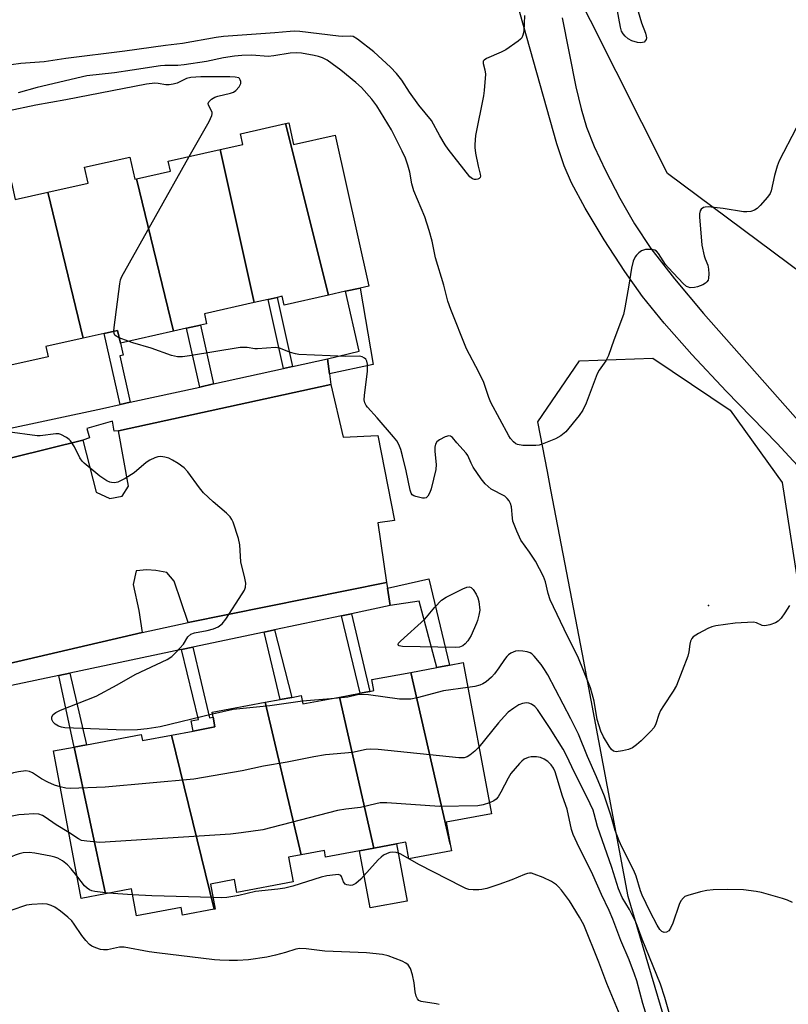
# Model space of a CAD drawing. Units: inches. Extents: x 1291763 to 1297764, y 525450 to 529450.
# Drawn here: x 1296110 to 1296318, y 525968 to 526234 of the extents above; entities that cross this region are included whole.
import ezdxf

# ---------------------------------------------------------------- set-up
doc = ezdxf.new("R2010")
doc.units = ezdxf.units.IN
doc.header["$MEASUREMENT"] = 0
for name, color, linetype in [('BLDG-Footprint', 5, 'Continuous'), ('CULTRL-Pad', 6, 'Continuous'), ('ELEV-Spot Elevation', 7, 'Continuous'), ('NTRL-Trees', 3, 'Continuous'), ('TRANS-Driveway', 251, 'Continuous'), ('TRANS-Non Street Sidewalk', 7, 'Continuous'), ('TRANS-Parking Lot', 4, 'Continuous'), ('TRANS-Street Sidewalk', 7, 'Continuous'), ('Undefined', 1, 'Continuous')]:
    doc.layers.add(name, color=color, linetype=linetype)

msp = doc.modelspace()

# ---------------------------------------------------------------- linework, layer by layer
at = {"layer": 'BLDG-Footprint'}
for points, elevation in [([(1296193.96, 526159.28), (1296181.94, 526156.59), (1296181.41, 526158.94), (1296180.02, 526158.63), (1296177.61, 526158.09), (1296173.82, 526157.25), (1296164.57, 526198.63), (1296170.75, 526200.01), (1296170.1, 526202.9), (1296182.33, 526205.63)], 504.51), ([(1296193.96, 526159.28), (1296182.33, 526205.63), (1296183.19, 526205.82), (1296184.48, 526200.03), (1296195.69, 526202.53), (1296204.8, 526161.69), (1296202.49, 526161.18), (1296198.54, 526160.3)], 505.11), ([(1296173.82, 526157.25), (1296160.35, 526154.24), (1296160.95, 526151.52), (1296159.27, 526151.14), (1296155.54, 526150.31), (1296151.95, 526149.51), (1296141.97, 526190.7), (1296151.15, 526192.75), (1296150.54, 526195.5), (1296164.57, 526198.63)], 504.4), ([(1296141.97, 526190.7), (1296151.95, 526149.51), (1296137.61, 526146.31), (1296136.85, 526149.72), (1296133.25, 526148.92), (1296127.53, 526147.64), (1296117.97, 526187.13), (1296128.88, 526189.56), (1296127.92, 526193.86), (1296140.14, 526196.59), (1296141.48, 526190.59)], 503.81), ([(1296117.97, 526187.13), (1296127.53, 526147.64), (1296117.48, 526145.4), (1296118.11, 526142.57), (1296105.56, 526139.77), (1296101.7, 526138.91), (1296092.21, 526180.67), (1296097.36, 526181.81), (1296096.19, 526187.02), (1296108.12, 526189.68), (1296109.13, 526185.16)], 503.1), ([(1296226.87, 526010.84), (1296216.19, 526057.27), (1296223.28, 526058.6), (1296226.67, 526059.23), (1296230.36, 526059.92), (1296238.02, 526019.03), (1296225.77, 526016.73)], 501.42), ([(1296226.87, 526010.84), (1296227.22, 526008.99), (1296215.71, 526006.83), (1296214.86, 526011.37), (1296212.3, 526010.89), (1296206.17, 526009.75), (1296196.88, 526050.58), (1296202.51, 526051.63), (1296205.12, 526052.12), (1296206.24, 526052.33), (1296205.68, 526055.3), (1296216.19, 526057.27)], 499.94), ([(1296196.88, 526050.58), (1296206.17, 526009.75), (1296202.35, 526009.03), (1296193.16, 526007.31), (1296192.81, 526009.14), (1296186.49, 526007.95), (1296176.76, 526049.16), (1296180.87, 526049.93), (1296183.98, 526050.51), (1296186.57, 526051), (1296187, 526048.72)], 499.28), ([(1296186.49, 526007.95), (1296183.07, 526007.31), (1296184.33, 526000.58), (1296169.12, 525997.73), (1296168.47, 526001.21), (1296161.97, 526000), (1296163.23, 525993.26), (1296162.99, 525993.22), (1296151.47, 526040.31), (1296157.32, 526041.4), (1296163.17, 526042.5), (1296162.68, 526045.13), (1296162.43, 526046.47), (1296176.76, 526049.16)], 500.21), ([(1296151.47, 526040.31), (1296162.99, 525993.22), (1296154.4, 525991.61), (1296154.02, 525993.64), (1296142, 525991.39), (1296140.63, 525998.7), (1296133.55, 525997.38), (1296125.09, 526037.08), (1296128.47, 526037.71), (1296143.28, 526040.48), (1296143.59, 526038.83)], 498.25), ([(1296133.55, 525997.38), (1296126.96, 525996.14), (1296119.49, 526036.03), (1296125.09, 526037.08)], 499.24)]:
    msp.add_lwpolyline(points, close=True, dxfattribs=dict(at, elevation=elevation))
at = {"layer": 'CULTRL-Pad'}
msp.add_lwpolyline([(1296215.19, 525995.44), (1296205.24, 525993.58), (1296202.35, 526009.03), (1296206.17, 526009.75), (1296212.3, 526010.89)], close=True, dxfattribs=at)
at = {"layer": 'ELEV-Spot Elevation'}
msp.add_point((1296296.78, 526075.32, 504.21), dxfattribs=at)
at = {"layer": 'NTRL-Trees'}
for points in [[(1296367.18, 526131.46, 0), (1296285.66, 526192.16, 0), (1296257.89, 526247.43, 0), (1296244.58, 526273.93, 0), (1296203.57, 526347.83, 0), (1296180.95, 526430.08, 0), (1296187.12, 526482.17, 0), (1296200.83, 526505.47, 0), (1296260.46, 526545.22, 0), (1296308.85, 526602.29, 0), (1296317.18, 526648.12, 0), (1296300.51, 526681.46, 0), (1296308.85, 526702.29, 0), (1296333.4, 526716.69, 0)], [(1296334.42, 525780.78, 0), (1296308.85, 525880.49, 0), (1296304.69, 525896.68, 0), (1296275.04, 525996.64, 0), (1296262.65, 526062.2, 0), (1296254.13, 526106.63, 0), (1296253.19, 526111.56, 0), (1296250.61, 526125.03, 0), (1296261.83, 526141.52, 0), (1296281.71, 526142.21, 0), (1296302.65, 526128.14, 0), (1296316.66, 526108.62, 0), (1296321.66, 526076.71, 0)]]:
    msp.add_polyline3d(points, dxfattribs=at)
at = {"layer": 'TRANS-Driveway'}
for points in [[(1296363.41, 526067.11), (1296315.31, 526119.12), (1296301.55, 526133.29), (1296292.23, 526143.21), (1296284.73, 526151.67), (1296278.86, 526158.91), (1296274.09, 526165.65), (1296268.56, 526174.22), (1296263.4, 526182.82), (1296259.7, 526189.66), (1296257.74, 526194.25), (1296255.74, 526200.14), (1296243.09, 526245.06)], [(1296257.13, 526234.21), (1296260.84, 526215.59), (1296262.3, 526209.61), (1296263.77, 526204.69), (1296265.85, 526199.42), (1296268.86, 526193), (1296272.76, 526185.5), (1296276.72, 526178.52), (1296281.18, 526171.86), (1296287.52, 526163.66), (1296295.38, 526154.31), (1296329.96, 526115.24)]]:
    msp.add_lwpolyline(points, dxfattribs=at)
at = {"layer": 'TRANS-Non Street Sidewalk'}
for points in [[(1296194.21, 526137.96), (1296193.65, 526142.03), (1296202.19, 526144.1), (1296198.54, 526160.3), (1296202.49, 526161.18), (1296206.02, 526140.51)], [(1296184.19, 526139.95), (1296181.78, 526139.42), (1296177.62, 526158.09), (1296180.02, 526158.63)], [(1296140.29, 526130.29), (1296137.55, 526129.68), (1296133.25, 526148.92), (1296136.85, 526149.72), (1296137.61, 526146.31), (1296138.33, 526143.07), (1296137.48, 526142.88)], [(1296162.82, 526135.24), (1296159.09, 526134.42), (1296155.54, 526150.31), (1296159.27, 526151.14)], [(1296210.61, 526075.3), (1296209.87, 526080.06), (1296221.06, 526082.53), (1296226.67, 526059.23), (1296223.27, 526058.6), (1296218.47, 526076.54)], [(1296197.48, 526072.54), (1296200.17, 526073.11), (1296205.12, 526052.12), (1296202.51, 526051.63)], [(1296176.56, 526068.14), (1296179.33, 526068.72), (1296183.98, 526050.51), (1296180.87, 526049.93)], [(1296154.17, 526063.43), (1296157.23, 526064.07), (1296161.76, 526044.96), (1296162.68, 526045.13), (1296163.17, 526042.5), (1296157.32, 526041.4), (1296156.81, 526044.14), (1296158.76, 526044.51)], [(1296120.97, 526056.44), (1296123.93, 526057.07), (1296128.47, 526037.71), (1296125.09, 526037.08)]]:
    msp.add_lwpolyline(points, close=True, dxfattribs=at)
at = {"layer": 'TRANS-Parking Lot'}
msp.add_lwpolyline([(1296080.37, 526108.46), (1296127.46, 526120.09), (1296131.07, 526105.97), (1296134.8, 526104.24), (1296138.12, 526104.88), (1296139.81, 526107.61), (1296137.07, 526122.59), (1296194.6, 526135.11), (1296197.9, 526120.88), (1296207.27, 526121.28), (1296211.75, 526098.36), (1296207.26, 526097.73), (1296209.65, 526081.53), (1296155.92, 526070.71), (1296152.14, 526081.94), (1296150.16, 526084.28), (1296147.16, 526084.84), (1296144.74, 526084.97), (1296141.9, 526084.71), (1296141.04, 526081.04), (1296142.62, 526073.96), (1296143.5, 526068.04), (1296095.07, 526056.78)], dxfattribs=at)
at = {"layer": 'TRANS-Street Sidewalk'}
for points in [[(1296105.31, 526122.79), (1296132.74, 526128.63), (1296137.55, 526129.68), (1296140.29, 526130.29), (1296159.09, 526134.42), (1296162.82, 526135.24), (1296181.78, 526139.42), (1296184.19, 526139.95), (1296193.65, 526142.03), (1296194.21, 526137.96), (1296194.6, 526135.11), (1296137.07, 526122.59), (1296135.91, 526122.45), (1296135.45, 526125.16), (1296128.51, 526123.16), (1296129.21, 526120.69), (1296127.46, 526120.09), (1296080.37, 526108.46)], [(1296095.07, 526056.78), (1296143.5, 526068.04), (1296155.92, 526070.71), (1296209.65, 526081.53), (1296209.87, 526080.06), (1296210.61, 526075.3), (1296200.17, 526073.11), (1296197.48, 526072.54), (1296179.33, 526068.72), (1296176.56, 526068.14), (1296157.23, 526064.07), (1296154.17, 526063.43), (1296123.93, 526057.07), (1296120.97, 526056.44), (1296088.8, 526049.67)]]:
    msp.add_lwpolyline(points, dxfattribs=at)
at = {"layer": 'Undefined'}
for p, q in [((1296139.7, 526146.78, 504), (1296137.29, 526147.74, 504)), ((1296194.54, 526050.14, 502), (1296186.86, 526049.5, 502)), ((1296140.93, 525997.13, 496), (1296134.32, 525997.52, 496))]:
    msp.add_line(p, q, dxfattribs=at)
for points, elevation in [([(1296277.28, 526237.51), (1296278.65, 526232.92), (1296279.74, 526230.08), (1296279.92, 526229.32), (1296279.95, 526228.83), (1296279.86, 526228.37), (1296279.65, 526227.98), (1296279.34, 526227.7), (1296278.89, 526227.55), (1296278.37, 526227.52), (1296277.55, 526227.6), (1296276, 526228.06), (1296275.03, 526228.57), (1296274.17, 526229.25), (1296273.64, 526229.88), (1296273.23, 526230.66), (1296272.91, 526231.76), (1296272.05, 526236.58)], 508), ([(1296247.01, 526234.84), (1296246.8, 526230.54), (1296246.56, 526229.53), (1296246.25, 526228.85), (1296245.9, 526228.44), (1296245.26, 526227.9), (1296241.94, 526225.62), (1296240.66, 526224.95), (1296236.66, 526223.27), (1296236.04, 526222.83), (1296235.82, 526222.49), (1296235.78, 526221.9), (1296236.23, 526220.19), (1296236.37, 526219.04), (1296236.09, 526214.62), (1296235.88, 526213.17), (1296233.75, 526202.41), (1296233.49, 526200), (1296233.52, 526199.17), (1296233.74, 526197.69), (1296234.45, 526194.13), (1296235.01, 526192.01), (1296235.05, 526191.45), (1296234.94, 526191.07), (1296234.7, 526190.78), (1296234.33, 526190.61), (1296233.88, 526190.55), (1296233.4, 526190.57), (1296232.94, 526190.7), (1296232.2, 526191.24), (1296226.32, 526198.7), (1296225.48, 526199.89), (1296224.04, 526202.31), (1296221.83, 526206.46), (1296218.4, 526210.63), (1296215.89, 526214.17), (1296213.8, 526217.38), (1296212.35, 526219.21), (1296210.7, 526220.88), (1296206.2, 526225.08), (1296201.77, 526228.48), (1296200.56, 526229.19), (1296199.86, 526229.32), (1296197.78, 526229.18), (1296196.6, 526229.24), (1296186.2, 526230.55), (1296184.78, 526230.65), (1296183.59, 526230.59), (1296179.4, 526230.15), (1296165.54, 526229.17), (1296163.56, 526228.92), (1296154.45, 526227.3), (1296149.78, 526226.78), (1296138.81, 526225.23), (1296122.85, 526223.21), (1296116.99, 526222.32), (1296110.71, 526221.92), (1296105.43, 526221.16)], 508), ([(1296320.44, 526204.37), (1296315.87, 526195.59), (1296315.31, 526194.13), (1296314.6, 526191.65), (1296313.74, 526187.5), (1296313.4, 526186.74), (1296312.71, 526185.79), (1296310.73, 526183.54), (1296309.89, 526182.71), (1296309.2, 526182.25), (1296308.19, 526181.92), (1296307.12, 526181.78), (1296306.25, 526181.82), (1296300.7, 526182.72), (1296296.71, 526183.14), (1296295.89, 526183.09), (1296295.39, 526182.94), (1296294.76, 526182.48), (1296294.48, 526182.06), (1296294.32, 526181.28), (1296294.32, 526180.43), (1296294.96, 526172.8), (1296295.62, 526169.9), (1296295.88, 526169.05), (1296296.58, 526167.33), (1296296.77, 526166.24), (1296296.81, 526165.05), (1296296.74, 526163.88), (1296296.63, 526163.34), (1296296.34, 526162.83), (1296295.94, 526162.48), (1296295.19, 526162.08), (1296293.82, 526161.55), (1296292.97, 526161.31), (1296291.84, 526161.28), (1296291.3, 526161.41), (1296290.81, 526161.64), (1296289.94, 526162.38), (1296285.9, 526166.64), (1296285.16, 526167.57), (1296283.27, 526170.55), (1296282.72, 526171.16), (1296282.26, 526171.42), (1296281.45, 526171.59), (1296280.58, 526171.63), (1296279.7, 526171.58), (1296279.14, 526171.45), (1296278.63, 526171.21), (1296277.91, 526170.7), (1296277.26, 526170.11), (1296276.9, 526169.66), (1296276.36, 526168.42), (1296275.88, 526166.55), (1296275.17, 526161.95), (1296274.11, 526155.8), (1296273.74, 526154.07), (1296271.15, 526147.09), (1296269.72, 526142.93), (1296268.99, 526141.5), (1296267.2, 526138.98), (1296266.63, 526138.01), (1296263.61, 526130.01), (1296262.77, 526128.13), (1296261.72, 526126.68), (1296258.11, 526122.3), (1296256.83, 526121.2), (1296255.37, 526120.37), (1296251.78, 526118.98), (1296250.94, 526118.73), (1296250.07, 526118.6), (1296246.5, 526118.64), (1296245.08, 526118.84), (1296244.59, 526119.07), (1296243.96, 526119.6), (1296243.2, 526120.46), (1296242.69, 526121.18), (1296237.83, 526130.21), (1296237.29, 526131.57), (1296235.95, 526135.66), (1296234.58, 526138.45), (1296231.25, 526144.77), (1296227.03, 526155.36), (1296226.24, 526157.62), (1296225.17, 526161.94), (1296222.92, 526169.39), (1296221.99, 526173.85), (1296221.2, 526176.74), (1296219.98, 526180.41), (1296216.99, 526187.5), (1296216.5, 526189.33), (1296215.91, 526192.48), (1296215.44, 526194.4), (1296214.75, 526196.31), (1296213.88, 526198.19), (1296210.96, 526203.92), (1296206.97, 526210.43), (1296205.62, 526212.29), (1296202.83, 526215.37), (1296201.33, 526216.77), (1296197.23, 526220.09), (1296194.96, 526221.82), (1296193.57, 526222.79), (1296192.31, 526223.44), (1296191.24, 526223.82), (1296190.09, 526224.07), (1296186.62, 526224.67), (1296185.2, 526224.82), (1296183.57, 526224.7), (1296179.15, 526224), (1296177.61, 526223.83), (1296173.19, 526224.14), (1296170.49, 526224.06), (1296168.52, 526223.87), (1296165.55, 526223.45), (1296160.87, 526222.43), (1296154.83, 526221.52), (1296153.19, 526221.36), (1296149.68, 526221.33), (1296148.49, 526221.24), (1296140.78, 526220.12), (1296136, 526219.33), (1296128.53, 526218.55), (1296115.13, 526215.44), (1296109.94, 526213.95)], 506), ([(1296156.24, 526196.77), (1296161.6, 526206.25), (1296162.37, 526207.8), (1296162.48, 526208.31), (1296162.44, 526208.74), (1296161.47, 526210.65), (1296161.41, 526211.08), (1296161.56, 526211.49), (1296162.23, 526212.22), (1296163.16, 526212.78), (1296163.99, 526213.04), (1296167.45, 526213.85), (1296168.23, 526214.18), (1296168.85, 526214.6), (1296169.75, 526215.6), (1296170.17, 526216.53), (1296170.19, 526217.02), (1296170.07, 526217.49), (1296169.81, 526217.86), (1296169.63, 526217.98), (1296168.65, 526218.23), (1296167.21, 526218.3), (1296159.42, 526218.27), (1296156.64, 526218.11), (1296155.47, 526217.82), (1296152.97, 526216.6), (1296151.89, 526216.29), (1296150.78, 526216.14), (1296149.94, 526216.13), (1296147.85, 526216.47), (1296146.89, 526216.55), (1296144.65, 526216.32), (1296122.83, 526212.09), (1296114.75, 526210.64), (1296107.09, 526208.98)], 504), ([(1296135.82, 526149.5), (1296135.89, 526150.48), (1296137.44, 526162.28), (1296137.67, 526163.44), (1296137.96, 526164.26), (1296156.24, 526196.77)], 504), ([(1296137.29, 526147.74), (1296136.51, 526148.14), (1296136.13, 526148.44), (1296135.9, 526148.85), (1296135.82, 526149.5)], 504), ([(1296318.64, 526075.32), (1296317.42, 526073.36), (1296316.39, 526071.94), (1296315.61, 526071.11), (1296314.92, 526070.67), (1296313.36, 526070.13), (1296312.03, 526069.88), (1296311.3, 526069.96), (1296309.71, 526070.67), (1296308.91, 526070.79), (1296304, 526070.53), (1296298.76, 526069.82), (1296297.62, 526069.58), (1296296.56, 526069.16), (1296294.05, 526067.77), (1296292.64, 526066.84), (1296292.27, 526066.45), (1296291.91, 526065.73), (1296291.69, 526064.92), (1296291.4, 526062.78), (1296291.13, 526061.68), (1296288.1, 526053.72), (1296287.24, 526052.17), (1296284.56, 526048.2), (1296283.78, 526046.93), (1296283.33, 526045.86), (1296282.53, 526043.39), (1296282.01, 526042.37), (1296281.05, 526041.26), (1296278.5, 526038.74), (1296277.27, 526037.69), (1296276.16, 526036.9), (1296275.14, 526036.43), (1296273.46, 526036.04), (1296271.8, 526035.81), (1296271.07, 526035.93), (1296270.5, 526036.39), (1296269.86, 526037.27), (1296268.31, 526039.83), (1296267.58, 526041.4), (1296266.61, 526044.48), (1296265.81, 526049.46), (1296265.32, 526051.49), (1296264.82, 526053.08), (1296261.39, 526061.58), (1296258.6, 526067.08), (1296253.94, 526076.91), (1296253.35, 526078.56), (1296252.61, 526081.76), (1296252.12, 526083.15), (1296249.94, 526087.37), (1296248.36, 526089.74), (1296246.01, 526093.05), (1296245.59, 526093.82), (1296244.88, 526095.43), (1296243.84, 526098.17), (1296243.69, 526098.99), (1296243.44, 526102.06), (1296243.19, 526102.9), (1296242.8, 526103.64), (1296242.31, 526104.31), (1296241.61, 526104.94), (1296237.97, 526106.82), (1296237.09, 526107.49), (1296236.28, 526108.26), (1296235.22, 526109.62), (1296233.1, 526112.79), (1296232.53, 526113.8), (1296231.59, 526115.9), (1296231.21, 526116.52), (1296228.68, 526119.31), (1296227.48, 526120.75), (1296226.96, 526121.15), (1296226.53, 526121.24), (1296225.51, 526120.96), (1296223.94, 526120.15), (1296223.28, 526119.64), (1296222.89, 526118.95), (1296222.73, 526118.13), (1296222.66, 526116.96), (1296223.02, 526113.51), (1296222.97, 526112.15), (1296221.7, 526106.91), (1296221.32, 526105.87), (1296220.84, 526104.93), (1296220.36, 526104.45), (1296219.92, 526104.34), (1296219.41, 526104.36), (1296217.52, 526104.8), (1296217.02, 526105.01), (1296216.61, 526105.3), (1296216.3, 526105.72), (1296216, 526106.49), (1296214.94, 526111.77), (1296213.99, 526115.79), (1296213.53, 526117.5), (1296212.97, 526118.83), (1296212.4, 526119.83), (1296211.51, 526120.98), (1296207.13, 526126.07), (1296204.44, 526129), (1296204.13, 526129.45), (1296203.8, 526130.18), (1296203.62, 526130.96), (1296203.63, 526132.1), (1296204.44, 526138.66), (1296204.51, 526139.74), (1296204.45, 526140.62), (1296204.28, 526141.45), (1296204.05, 526141.92), (1296203.71, 526142.26), (1296203.04, 526142.6), (1296202.33, 526142.72), (1296198.63, 526142.64), (1296185.88, 526143.24), (1296185.04, 526143.39), (1296183.69, 526143.77), (1296180.63, 526144.93), (1296179.55, 526145.1), (1296174.75, 526144.75), (1296174, 526144.78), (1296171.88, 526145.08), (1296170.04, 526145.06), (1296156.34, 526142.83), (1296154.4, 526142.62), (1296153.04, 526142.61), (1296151.41, 526142.96), (1296145.96, 526144.91), (1296140.97, 526146.32), (1296139.7, 526146.78)], 504), ([(1296162.53, 526045.93), (1296148.4, 526042.55), (1296144.85, 526041.98), (1296142.23, 526041.71), (1296138.85, 526041.67), (1296122.6, 526042.3), (1296121.72, 526042.42), (1296120.86, 526042.69), (1296119.93, 526043.23), (1296119.39, 526043.8), (1296119.08, 526044.54), (1296119.06, 526045.28), (1296119.46, 526045.91), (1296120.11, 526046.42), (1296121.38, 526047.02), (1296131.09, 526050.8), (1296136.71, 526053.85), (1296141.65, 526056.7), (1296150.3, 526060.77), (1296151.52, 526061.53), (1296152.75, 526062.73), (1296154.66, 526064.89), (1296155.88, 526066.85), (1296156.65, 526067.55), (1296157.64, 526067.94), (1296161.08, 526068.6), (1296162.79, 526069.02), (1296164.05, 526069.6), (1296165.15, 526070.39), (1296166.16, 526071.66), (1296170.6, 526078.52), (1296171.2, 526079.52), (1296171.5, 526080.31), (1296171.52, 526081.38), (1296171.31, 526082.77), (1296170.23, 526087.19), (1296169.95, 526091.78), (1296169.6, 526093.46), (1296168.14, 526097.85), (1296167.81, 526098.63), (1296167.36, 526099.34), (1296166.33, 526100.33), (1296162.73, 526103.34), (1296160.1, 526105.77), (1296158.98, 526107.14), (1296155.83, 526111.45), (1296154.88, 526112.56), (1296153.24, 526113.74), (1296151.75, 526114.65), (1296150.71, 526115.17), (1296149.65, 526115.47), (1296148.57, 526115.62), (1296147.76, 526115.54), (1296146.95, 526115.27), (1296145.62, 526114.63), (1296144.62, 526114.03), (1296141.32, 526111.21), (1296138.9, 526109.71), (1296137.66, 526109.03), (1296136.89, 526108.71), (1296136.06, 526108.55), (1296135.24, 526108.58), (1296134.72, 526108.73), (1296133.98, 526109.09), (1296132.05, 526110.29), (1296127.82, 526113.79), (1296127.25, 526114.4), (1296126.64, 526115.24), (1296125.21, 526118.21), (1296124.12, 526119.85), (1296123.74, 526120.25), (1296123.05, 526120.78), (1296121.5, 526121.57), (1296120.96, 526121.72), (1296120.12, 526121.77), (1296115.9, 526121.25), (1296115.08, 526121.23), (1296107.03, 526122.31)], 502), ([(1296319.48, 525995), (1296318.17, 525995.66), (1296316.77, 525996.13), (1296311.1, 525997.77), (1296309.68, 525998.03), (1296306.21, 525998.43), (1296301.83, 525998.52), (1296298.02, 525998.42), (1296296.27, 525998.27), (1296294.55, 525997.89), (1296291.15, 525996.97), (1296290.37, 525996.64), (1296289.95, 525996.32), (1296289.31, 525995.47), (1296288.8, 525994.47), (1296287.07, 525989.42), (1296286.49, 525988.07), (1296285.98, 525987.39), (1296285.37, 525987.01), (1296284.74, 525986.91), (1296284.14, 525987.15), (1296283.6, 525987.72), (1296282.87, 525988.95), (1296280.99, 525992.55), (1296278.78, 525997.06), (1296278.35, 525998.21), (1296277.17, 526002.13), (1296276.56, 526003.73), (1296273.32, 526010.1), (1296272.59, 526011.67), (1296271.5, 526014.51), (1296270.33, 526018.64), (1296268.6, 526023.82), (1296266.44, 526028.97), (1296264, 526034.51), (1296261.6, 526040.55), (1296259.53, 526044.67), (1296253.25, 526056.61), (1296252.42, 526058.03), (1296251.48, 526059.4), (1296249.56, 526061.63), (1296248.94, 526062.23), (1296248.48, 526062.54), (1296247.68, 526062.82), (1296246.52, 526063.01), (1296245.34, 526063.07), (1296244.51, 526062.96), (1296243.29, 526062.43), (1296242.63, 526061.97), (1296242.23, 526061.58), (1296241.52, 526060.7), (1296240.03, 526058.47), (1296238.81, 526056.83), (1296238.04, 526056), (1296236.57, 526054.73), (1296235.66, 526054.13), (1296234.9, 526053.82), (1296233.55, 526053.46), (1296231.63, 526053.15)], 502), ([(1296231.63, 526053.15), (1296225.02, 526052.28), (1296217.91, 526050.35), (1296216.2, 526050.01), (1296214.53, 526049.97), (1296213.12, 526050.04), (1296204.72, 526051.17), (1296202.98, 526051.32), (1296201.82, 526051.2), (1296199.15, 526050.57), (1296194.54, 526050.14)], 502), ([(1296186.86, 526049.5), (1296178.08, 526048.17), (1296168.11, 526047.2), (1296162.53, 526045.93)], 502), ([(1296287.75, 525959.63), (1296284.94, 525969.37), (1296283.73, 525972.95), (1296278.83, 525985.11), (1296277.2, 525989.52), (1296275.39, 525993.15), (1296273.44, 525996.42), (1296272.38, 525998.72), (1296270.58, 526004.48), (1296266.71, 526015.56), (1296265.86, 526019.03), (1296265.54, 526020.03), (1296263.91, 526023.46), (1296260.57, 526030.02), (1296258.28, 526034.97), (1296257.45, 526036.49), (1296253.95, 526042.06), (1296250.52, 526047.23), (1296249.74, 526048.02), (1296248.87, 526048.62), (1296248.16, 526048.92), (1296247.49, 526049.01), (1296246.46, 526048.87), (1296245.47, 526048.48), (1296244.05, 526047.6), (1296242.58, 526046.47), (1296241.45, 526045.32), (1296239.96, 526043.59), (1296234.64, 526037.08)], 500), ([(1296234.64, 526037.08), (1296233.5, 526035.98), (1296232.15, 526034.84), (1296231.44, 526034.38), (1296230.65, 526034.15), (1296229.19, 526034.19), (1296207.41, 526036.43), (1296205.33, 526036.54), (1296204.15, 526036.38), (1296200.46, 526035.57), (1296193.16, 526034.94), (1296189.94, 526034.46), (1296182.76, 526033), (1296176.34, 526031.89), (1296170.58, 526030.63), (1296157.48, 526028.35), (1296133.49, 526026.18), (1296124.05, 526025.9), (1296122.88, 526025.99), (1296121.31, 526026.28)], 500), ([(1296281.59, 525959.28), (1296278.98, 525967.76), (1296277.32, 525973.89), (1296276.76, 525975.65), (1296275.25, 525979.57), (1296273, 525984.76), (1296270.9, 525990.49), (1296269.91, 525992.87), (1296267.84, 525997.22), (1296265.47, 526002.55), (1296261.2, 526011.07), (1296260.13, 526013.38), (1296259.71, 526014.73), (1296258.54, 526020.25), (1296257.28, 526023.77), (1296255.25, 526030.35), (1296254.81, 526031.39), (1296254.22, 526032.24), (1296253.26, 526033.19), (1296252.31, 526033.77), (1296251.29, 526034.2), (1296250.19, 526034.41), (1296248.78, 526034.4), (1296247.96, 526034.22), (1296246.92, 526033.77), (1296246.22, 526033.28), (1296245.59, 526032.66), (1296243.31, 526029.89), (1296242.57, 526028.66), (1296240.6, 526024.83), (1296239.81, 526023.65), (1296239.26, 526023.02), (1296238.63, 526022.48), (1296237.47, 526021.95)], 498), ([(1296121.31, 526026.28), (1296119.82, 526026.74), (1296117.98, 526027.59), (1296116.27, 526028.51), (1296113.79, 526030.08), (1296113.01, 526030.45), (1296112.02, 526030.6), (1296110.06, 526030.36), (1296108.66, 526030.08), (1296107.55, 526029.76), (1296104.84, 526028.78), (1296103.25, 526028.08), (1296098.91, 526025.81), (1296094.68, 526022.83), (1296092.38, 526021.56)], 500), ([(1296237.47, 526021.95), (1296235.8, 526021.45), (1296234.38, 526021.21), (1296223.94, 526021.03), (1296209.7, 526021.94), (1296207.92, 526021.95), (1296206.76, 526021.74), (1296202.63, 526020.71), (1296198.61, 526020.28), (1296196.37, 526019.88), (1296176.12, 526014.68), (1296170.32, 526013.84), (1296167.38, 526013.52), (1296132.06, 526011.29), (1296128.54, 526011.58), (1296127.11, 526011.84), (1296126.32, 526012.21), (1296123.63, 526013.92)], 498), ([(1296123.63, 526013.92), (1296120.25, 526016.07), (1296117.23, 526018.15), (1296116.53, 526018.54), (1296115.57, 526018.89), (1296114.19, 526019.02), (1296111.58, 526018.87), (1296110.13, 526018.71), (1296107.86, 526018.25), (1296106.22, 526017.8), (1296104.79, 526017.16), (1296103.33, 526016.19), (1296101.24, 526014.58), (1296100.23, 526013.58), (1296098.53, 526011.66), (1296096.3, 526008.28), (1296095.76, 526007.66), (1296095.35, 526007.34)], 498), ([(1296125.81, 526002.25), (1296124.27, 526004.14), (1296123.26, 526005.19), (1296121.95, 526006.28), (1296120.72, 526006.99), (1296119.91, 526007.28), (1296118.77, 526007.56), (1296114.47, 526008.39), (1296112.89, 526008.54), (1296111.27, 526008.43), (1296110.2, 526008.2), (1296109.12, 526007.82), (1296107.55, 526007.13), (1296106.59, 526006.56), (1296105.52, 526005.69), (1296098.97, 525999.54), (1296098.08, 525998.85), (1296097.2, 525998.44)], 496), ([(1296272.83, 525964.49), (1296269.24, 525973.17), (1296267.08, 525978.86), (1296263.03, 525989.03), (1296261.87, 525991.03), (1296259.11, 525995.46), (1296256.96, 525998.38), (1296256.19, 525999.28), (1296255.62, 525999.8), (1296254.27, 526000.69), (1296252.01, 526001.81), (1296249.62, 526002.73), (1296248.82, 526002.93), (1296248.28, 526002.96), (1296247.75, 526002.88), (1296246.95, 526002.64), (1296243.54, 526001.19), (1296240.06, 525999.86), (1296236.81, 525998.86), (1296235.44, 525998.54), (1296234.57, 525998.45), (1296233.08, 525998.47), (1296231.91, 525998.59), (1296231.06, 525998.84), (1296229.98, 525999.34), (1296218.54, 526005.24), (1296213.33, 526008.2), (1296212.27, 526008.58), (1296211.27, 526008.66), (1296210.57, 526008.57), (1296209.82, 526008.32), (1296208.83, 526007.8), (1296208.14, 526007.32), (1296207.34, 526006.54), (1296202.7, 526001.32), (1296201.36, 526000.21), (1296200.39, 525999.72), (1296199.92, 525999.64), (1296199.4, 525999.68), (1296198.89, 525999.81), (1296198.45, 526000.03), (1296197.98, 526000.61), (1296197.47, 526002.04), (1296197.24, 526002.38), (1296196.6, 526002.57), (1296195.8, 526002.54), (1296193.47, 526002.21), (1296191.9, 526001.89), (1296184.29, 525999.45), (1296182.08, 525998.89), (1296180.21, 525998.61), (1296174.2, 525997.99), (1296169.63, 525996.91), (1296166.4, 525996.37), (1296164.92, 525996.29), (1296162.65, 525996.35)], 496), ([(1296134.32, 525997.52), (1296130.67, 525997.99), (1296129.86, 525998.19), (1296129.24, 525998.47), (1296128.61, 525998.88), (1296127.87, 525999.58), (1296125.81, 526002.25)], 496), ([(1296223.87, 525967.46), (1296223.06, 525967.68), (1296219.02, 525968.26), (1296218.33, 525968.57), (1296218.01, 525968.96), (1296217.69, 525969.72), (1296217.39, 525970.85), (1296217.15, 525973.34), (1296216.7, 525975.52), (1296216.08, 525977.16), (1296215.49, 525978.14), (1296214.87, 525978.66), (1296213.86, 525979.15), (1296210.07, 525980.59), (1296208.55, 525981.01), (1296204.23, 525981.4), (1296192.94, 525981.91), (1296187.93, 525982.55), (1296186.2, 525982.59), (1296185.07, 525982.41), (1296182.31, 525981.52), (1296179.58, 525980.77), (1296177.28, 525980.29), (1296172.25, 525979.51), (1296169.32, 525979.32), (1296167.04, 525979.31), (1296164.53, 525979.41), (1296163.07, 525979.54), (1296147.48, 525981.41), (1296145.43, 525981.7), (1296138.62, 525982.96), (1296137.39, 525982.92), (1296134.15, 525982.23), (1296133.07, 525982.2), (1296132.26, 525982.37), (1296130.94, 525982.8), (1296129.92, 525983.23), (1296129.23, 525983.68), (1296128.25, 525984.74), (1296127.16, 525986.14), (1296125.11, 525989.2), (1296124.43, 525990.1), (1296123.42, 525991.07), (1296121.44, 525992.69), (1296119.84, 525993.75), (1296118.85, 525994.24), (1296117.77, 525994.57), (1296116.63, 525994.67), (1296113.69, 525994.5), (1296112.23, 525994.28), (1296107.97, 525992.84)], 494), ([(1296162.65, 525996.35), (1296146.08, 525996.85), (1296140.93, 525997.13)], 496)]:
    msp.add_lwpolyline(points, dxfattribs=dict(at, elevation=elevation))
at = {"layer": 'Undefined', "elevation": 504}
msp.add_lwpolyline([(1296228.25, 526064.01), (1296213.99, 526064.26), (1296213.03, 526064.43), (1296212.88, 526064.53), (1296212.77, 526064.78), (1296212.91, 526065.13), (1296213.41, 526065.71), (1296220.04, 526071.69), (1296222.69, 526074.93), (1296224.55, 526076.82), (1296225.78, 526077.61), (1296230.28, 526079.89), (1296231.34, 526080.32), (1296232.09, 526080.38), (1296232.52, 526080.22), (1296233.08, 526079.67), (1296233.85, 526078.45), (1296234.34, 526077.38), (1296234.58, 526076.41), (1296234.91, 526074.11), (1296234.61, 526072.71), (1296234.25, 526071.3), (1296233.97, 526070.53), (1296232.52, 526067.23), (1296231.64, 526065.79), (1296230.93, 526064.95), (1296230.31, 526064.44), (1296229.34, 526064.11)], close=True, dxfattribs=at)

doc.saveas('drawing.dxf')
